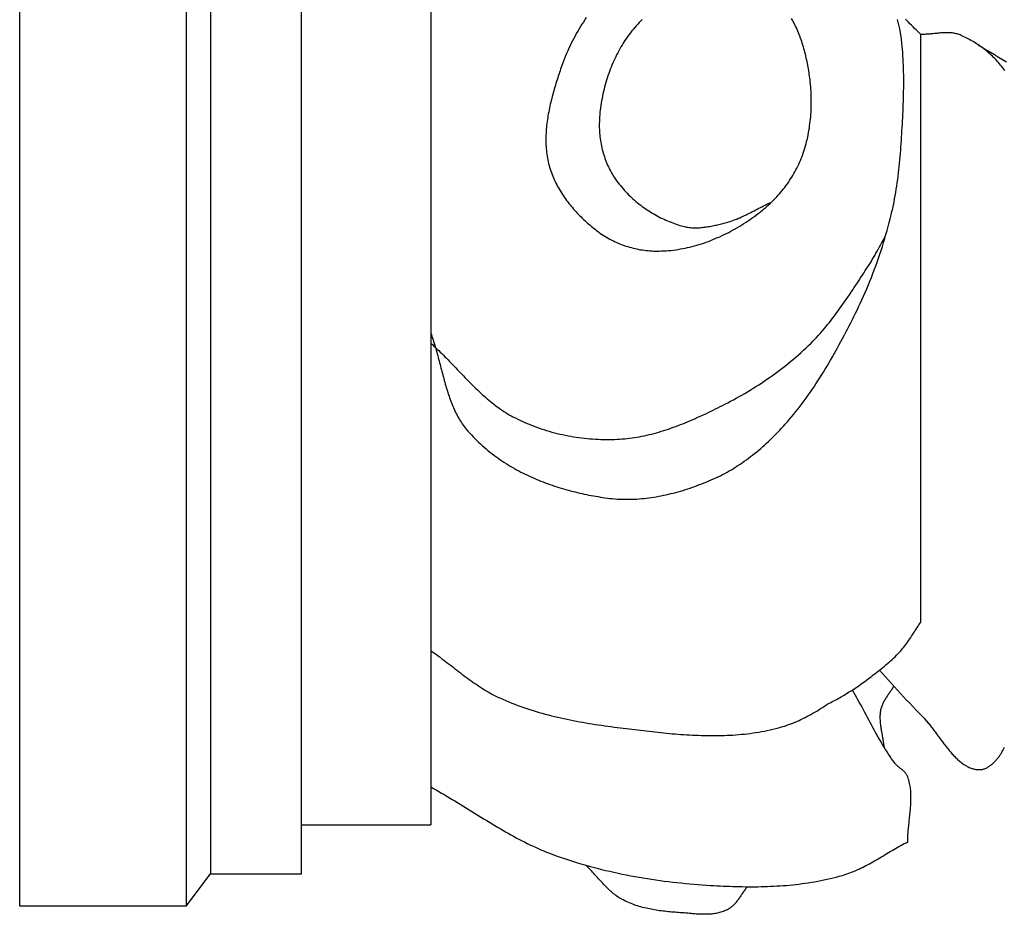
# Model space of a CAD drawing. Units: millimetres. Extents: x 99 to 874, y -146 to -88.
# Drawn here: x 99 to 118, y -146 to -129 of the extents above; entities that cross this region are included whole.
import ezdxf

# ---------------------------------------------------------------- set-up
doc = ezdxf.new("R2010")
doc.units = ezdxf.units.MM
doc.layers.add('Default Layer', color=7, linetype='Continuous', lineweight=30)

msp = doc.modelspace()

# ---------------------------------------------------------------- linework, layer by layer
at = {"layer": 'Default Layer', "color": 18, "lineweight": 30, "true_color": 0x000000}
for p, q in [((102.977, -89.218), (102.977, -144.838)), ((104.679, -144.838), (104.679, -89.211)), ((107.093, -90.122), (107.093, -143.924)), ((104.679, -143.924), (107.093, -143.924)), ((102.525, -145.445), (102.977, -144.838)), ((102.977, -144.838), (104.679, -144.838))]:
    msp.add_line(p, q, dxfattribs=at)
at = {"layer": 'Default Layer', "color": 18, "lineweight": 30, "true_color": 0x000000, "extrusion": (0, 0, -1)}
for points in [[(-99.417, -145.445), (-99.417, -88.596), (-99.417, -88.596), (-102.525, -88.596), (-102.525, -88.596), (-102.525, -145.445), (-102.525, -145.445), (-99.417, -145.445)], [(-117.315, -129.363), (-117.39, -129.409), (-117.466, -129.455), (-117.542, -129.501), (-117.617, -129.546), (-117.693, -129.592), (-117.769, -129.637), (-117.845, -129.683)], [(-113.004, -145.081), (-112.993, -145.094), (-112.982, -145.108), (-112.972, -145.122), (-112.961, -145.136), (-112.951, -145.15), (-112.941, -145.165), (-112.931, -145.179), (-112.92, -145.194), (-112.91, -145.209), (-112.9, -145.224), (-112.89, -145.238), (-112.88, -145.253), (-112.87, -145.268), (-112.86, -145.283), (-112.85, -145.297), (-112.84, -145.312), (-112.829, -145.326), (-112.819, -145.34), (-112.808, -145.354), (-112.798, -145.368), (-112.787, -145.381), (-112.776, -145.394), (-112.765, -145.407), (-112.753, -145.419), (-112.741, -145.431), (-112.73, -145.442), (-112.717, -145.453), (-112.705, -145.464), (-112.692, -145.473), (-112.679, -145.482), (-112.666, -145.491), (-112.652, -145.499), (-112.652, -145.499), (-112.632, -145.51), (-112.612, -145.519), (-112.592, -145.528), (-112.571, -145.537), (-112.55, -145.545), (-112.53, -145.552), (-112.509, -145.558), (-112.487, -145.564), (-112.466, -145.57), (-112.445, -145.574), (-112.423, -145.579), (-112.402, -145.582), (-112.38, -145.586), (-112.358, -145.588), (-112.337, -145.591), (-112.315, -145.593), (-112.293, -145.594), (-112.271, -145.595), (-112.249, -145.596), (-112.226, -145.596), (-112.204, -145.597), (-112.182, -145.596), (-112.16, -145.596), (-112.138, -145.595), (-112.115, -145.594), (-112.093, -145.593), (-112.071, -145.592), (-112.048, -145.591), (-112.026, -145.589), (-112.004, -145.587), (-111.981, -145.585), (-111.959, -145.584), (-111.937, -145.582), (-111.915, -145.58), (-111.893, -145.578), (-111.871, -145.576), (-111.849, -145.574), (-111.827, -145.572), (-111.805, -145.57), (-111.783, -145.569), (-111.783, -145.569), (-111.751, -145.567), (-111.719, -145.564), (-111.687, -145.562), (-111.655, -145.559), (-111.623, -145.556), (-111.591, -145.554), (-111.559, -145.551), (-111.527, -145.548), (-111.495, -145.544), (-111.463, -145.541), (-111.431, -145.537), (-111.399, -145.533), (-111.367, -145.529), (-111.335, -145.524), (-111.303, -145.519), (-111.271, -145.514), (-111.239, -145.509), (-111.207, -145.503), (-111.175, -145.496), (-111.144, -145.49), (-111.112, -145.483), (-111.081, -145.475), (-111.049, -145.467), (-111.018, -145.459), (-110.987, -145.45), (-110.956, -145.44), (-110.925, -145.43), (-110.894, -145.42), (-110.864, -145.408), (-110.833, -145.397), (-110.803, -145.384), (-110.773, -145.371), (-110.743, -145.358), (-110.714, -145.343), (-110.684, -145.328), (-110.655, -145.313), (-110.655, -145.313), (-110.633, -145.3), (-110.612, -145.287), (-110.59, -145.274), (-110.569, -145.259), (-110.549, -145.244), (-110.528, -145.229), (-110.508, -145.213), (-110.488, -145.197), (-110.469, -145.18), (-110.449, -145.162), (-110.43, -145.145), (-110.411, -145.127), (-110.392, -145.108), (-110.373, -145.089), (-110.354, -145.07), (-110.336, -145.051), (-110.317, -145.032), (-110.299, -145.012), (-110.28, -144.992), (-110.262, -144.972), (-110.244, -144.952), (-110.226, -144.932), (-110.208, -144.912), (-110.189, -144.892), (-110.171, -144.872), (-110.153, -144.852), (-110.135, -144.832), (-110.116, -144.812), (-110.098, -144.792), (-110.08, -144.773), (-110.061, -144.753), (-110.042, -144.734), (-110.024, -144.715), (-110.005, -144.696), (-109.986, -144.678)]]:
    msp.add_lwpolyline(points, dxfattribs=at)
at = {"layer": 'Default Layer', "color": 18, "lineweight": 30, "true_color": 0x000000}
for points in [[(109.997, -128.854), (109.969, -128.895), (109.942, -128.937), (109.915, -128.98), (109.888, -129.023), (109.862, -129.066), (109.837, -129.11), (109.811, -129.154), (109.787, -129.199), (109.763, -129.244), (109.739, -129.289), (109.716, -129.335), (109.694, -129.382), (109.672, -129.428), (109.651, -129.475), (109.63, -129.523), (109.61, -129.571), (109.59, -129.619), (109.571, -129.667), (109.553, -129.716), (109.535, -129.765), (109.518, -129.814), (109.518, -129.814), (109.507, -129.847), (109.496, -129.88), (109.485, -129.914), (109.474, -129.947), (109.463, -129.981), (109.452, -130.015), (109.441, -130.049), (109.43, -130.084), (109.42, -130.118), (109.409, -130.153), (109.399, -130.188), (109.389, -130.223), (109.379, -130.258), (109.37, -130.293), (109.36, -130.329), (109.351, -130.364), (109.342, -130.4), (109.334, -130.436), (109.325, -130.471), (109.317, -130.507), (109.31, -130.543), (109.302, -130.579), (109.295, -130.615), (109.288, -130.651), (109.282, -130.687), (109.276, -130.723), (109.271, -130.76), (109.266, -130.796), (109.261, -130.832), (109.257, -130.868), (109.253, -130.904), (109.25, -130.94), (109.247, -130.976), (109.245, -131.012), (109.244, -131.048), (109.243, -131.084), (109.242, -131.12), (109.242, -131.156), (109.243, -131.192), (109.244, -131.228), (109.246, -131.263), (109.248, -131.299), (109.252, -131.334), (109.255, -131.369), (109.26, -131.404), (109.265, -131.439), (109.271, -131.474), (109.278, -131.509), (109.285, -131.543), (109.285, -131.543), (109.294, -131.578), (109.303, -131.613), (109.312, -131.647), (109.323, -131.682), (109.334, -131.715), (109.346, -131.749), (109.358, -131.782), (109.371, -131.815), (109.385, -131.848), (109.399, -131.88), (109.414, -131.912), (109.429, -131.943), (109.445, -131.974), (109.462, -132.005), (109.478, -132.036), (109.496, -132.066), (109.514, -132.096), (109.532, -132.126), (109.551, -132.155), (109.57, -132.184), (109.59, -132.212), (109.61, -132.241), (109.63, -132.269), (109.651, -132.296), (109.672, -132.323), (109.693, -132.35), (109.715, -132.377), (109.737, -132.403), (109.76, -132.429), (109.782, -132.454), (109.805, -132.479), (109.828, -132.504), (109.852, -132.529), (109.875, -132.553), (109.899, -132.576), (109.923, -132.6), (109.947, -132.623), (109.971, -132.645), (109.996, -132.668), (110.02, -132.69), (110.045, -132.711), (110.069, -132.732), (110.094, -132.753), (110.119, -132.774), (110.144, -132.794), (110.169, -132.813), (110.193, -132.833), (110.193, -132.833), (110.223, -132.855), (110.253, -132.877), (110.283, -132.897), (110.314, -132.918), (110.344, -132.937), (110.376, -132.956), (110.407, -132.974), (110.439, -132.992), (110.471, -133.009), (110.504, -133.025), (110.536, -133.041), (110.569, -133.055), (110.602, -133.07), (110.635, -133.083), (110.669, -133.096), (110.703, -133.108), (110.736, -133.12), (110.77, -133.131), (110.804, -133.141), (110.839, -133.15), (110.873, -133.159), (110.907, -133.167), (110.942, -133.175), (110.977, -133.182), (111.011, -133.188), (111.046, -133.193), (111.081, -133.198), (111.115, -133.203), (111.15, -133.206), (111.185, -133.209), (111.219, -133.211), (111.254, -133.213), (111.289, -133.214), (111.323, -133.214), (111.358, -133.214), (111.358, -133.214), (111.402, -133.212), (111.446, -133.21), (111.49, -133.208), (111.534, -133.204), (111.578, -133.2), (111.622, -133.194), (111.666, -133.189), (111.71, -133.182), (111.754, -133.175), (111.798, -133.167), (111.842, -133.158), (111.886, -133.148), (111.93, -133.138), (111.974, -133.127), (112.017, -133.116), (112.061, -133.103), (112.105, -133.09), (112.148, -133.077), (112.191, -133.063), (112.234, -133.048), (112.277, -133.032), (112.32, -133.016), (112.363, -132.999), (112.406, -132.982), (112.448, -132.963), (112.49, -132.945), (112.532, -132.925), (112.574, -132.905), (112.616, -132.885), (112.657, -132.864), (112.699, -132.842), (112.74, -132.82), (112.78, -132.797), (112.821, -132.774), (112.861, -132.75), (112.901, -132.725), (112.941, -132.7), (112.981, -132.675), (113.02, -132.649), (113.059, -132.622), (113.097, -132.595), (113.136, -132.568), (113.174, -132.54), (113.174, -132.54), (113.202, -132.518), (113.23, -132.496), (113.258, -132.474), (113.286, -132.451), (113.314, -132.428), (113.342, -132.404), (113.369, -132.38), (113.396, -132.355), (113.423, -132.33), (113.45, -132.305), (113.477, -132.279), (113.503, -132.252), (113.529, -132.225), (113.555, -132.198), (113.58, -132.17), (113.605, -132.142), (113.63, -132.113), (113.654, -132.084), (113.678, -132.054), (113.702, -132.024), (113.725, -131.994), (113.748, -131.963), (113.77, -131.931), (113.792, -131.899), (113.813, -131.867), (113.834, -131.835), (113.854, -131.801), (113.874, -131.768), (113.894, -131.734), (113.912, -131.7), (113.93, -131.665), (113.948, -131.63), (113.965, -131.594), (113.981, -131.558), (113.997, -131.521), (114.012, -131.484), (114.012, -131.484), (114.027, -131.446), (114.041, -131.408), (114.054, -131.369), (114.067, -131.33), (114.079, -131.29), (114.091, -131.25), (114.102, -131.209), (114.112, -131.169), (114.122, -131.128), (114.131, -131.086), (114.14, -131.045), (114.148, -131.003), (114.155, -130.961), (114.162, -130.918), (114.168, -130.876), (114.174, -130.833), (114.179, -130.791), (114.183, -130.748), (114.187, -130.705), (114.19, -130.662), (114.193, -130.618), (114.195, -130.575), (114.197, -130.532), (114.198, -130.489), (114.199, -130.446), (114.199, -130.402), (114.198, -130.359), (114.197, -130.316), (114.196, -130.273), (114.194, -130.231), (114.191, -130.188), (114.188, -130.145), (114.184, -130.103), (114.18, -130.061), (114.175, -130.019), (114.175, -130.019), (114.171, -129.985), (114.166, -129.95), (114.161, -129.916), (114.156, -129.882), (114.151, -129.847), (114.145, -129.812), (114.139, -129.778), (114.133, -129.743), (114.126, -129.709), (114.119, -129.674), (114.112, -129.64), (114.104, -129.605), (114.096, -129.571), (114.088, -129.537), (114.079, -129.503), (114.07, -129.469), (114.061, -129.435), (114.051, -129.401), (114.041, -129.368), (114.031, -129.335), (114.02, -129.302), (114.009, -129.269), (113.997, -129.237), (113.986, -129.204), (113.973, -129.172), (113.961, -129.141), (113.948, -129.109), (113.934, -129.078), (113.92, -129.048), (113.906, -129.017), (113.891, -128.987), (113.876, -128.958), (113.861, -128.929), (113.845, -128.9), (113.829, -128.872)], [(117.812, -129.845), (117.793, -129.818), (117.774, -129.792), (117.754, -129.766), (117.733, -129.741), (117.713, -129.716), (117.692, -129.691), (117.67, -129.667), (117.648, -129.644), (117.626, -129.62), (117.603, -129.598), (117.58, -129.575), (117.557, -129.554), (117.534, -129.532), (117.51, -129.511), (117.486, -129.491), (117.461, -129.471), (117.437, -129.451), (117.412, -129.432), (117.387, -129.413), (117.361, -129.395), (117.336, -129.377), (117.31, -129.36), (117.284, -129.343), (117.259, -129.326), (117.232, -129.31), (117.206, -129.295), (117.18, -129.28), (117.154, -129.265), (117.127, -129.251), (117.101, -129.237), (117.075, -129.224), (117.048, -129.211), (117.022, -129.199), (116.995, -129.187), (116.995, -129.187), (116.977, -129.179), (116.958, -129.172), (116.94, -129.166), (116.921, -129.16), (116.903, -129.155), (116.884, -129.151), (116.865, -129.148), (116.846, -129.145), (116.827, -129.142), (116.808, -129.14), (116.789, -129.139), (116.77, -129.137), (116.751, -129.137), (116.732, -129.137), (116.712, -129.137), (116.693, -129.137), (116.673, -129.138), (116.654, -129.139), (116.634, -129.14), (116.615, -129.142), (116.595, -129.143), (116.576, -129.145), (116.556, -129.147), (116.536, -129.149), (116.517, -129.151), (116.497, -129.153), (116.477, -129.155), (116.458, -129.157), (116.438, -129.159), (116.419, -129.161), (116.399, -129.163), (116.379, -129.164), (116.36, -129.166), (116.34, -129.167), (116.321, -129.168), (116.301, -129.169), (116.282, -129.169), (116.263, -129.169), (116.243, -129.169), (116.243, -129.169), (116.214, -129.141), (116.185, -129.114), (116.156, -129.085), (116.127, -129.057), (116.098, -129.028), (116.069, -128.999), (116.041, -128.97), (116.012, -128.94), (115.984, -128.91), (115.956, -128.881)], [(107.093, -134.746), (107.104, -134.777), (107.115, -134.808), (107.126, -134.84), (107.136, -134.872), (107.147, -134.904), (107.157, -134.936), (107.167, -134.968), (107.176, -135.001), (107.186, -135.033), (107.195, -135.066), (107.204, -135.099), (107.214, -135.132), (107.223, -135.165), (107.232, -135.198), (107.24, -135.232), (107.249, -135.265), (107.258, -135.298), (107.267, -135.332), (107.275, -135.365), (107.284, -135.398), (107.293, -135.432), (107.301, -135.465), (107.31, -135.499), (107.319, -135.532), (107.328, -135.565), (107.337, -135.598), (107.346, -135.631), (107.355, -135.664), (107.364, -135.697), (107.374, -135.73), (107.383, -135.763), (107.393, -135.795), (107.403, -135.827), (107.413, -135.859), (107.424, -135.891), (107.434, -135.923), (107.445, -135.954), (107.456, -135.986), (107.468, -136.016), (107.479, -136.047), (107.491, -136.078), (107.504, -136.108), (107.516, -136.137), (107.529, -136.167), (107.543, -136.196), (107.557, -136.225), (107.571, -136.253), (107.585, -136.281), (107.6, -136.309), (107.616, -136.336), (107.631, -136.363), (107.648, -136.39), (107.665, -136.416), (107.682, -136.441), (107.7, -136.466), (107.718, -136.491), (107.737, -136.515), (107.756, -136.539), (107.756, -136.539), (107.788, -136.575), (107.82, -136.611), (107.852, -136.647), (107.885, -136.681), (107.918, -136.715), (107.951, -136.749), (107.985, -136.782), (108.02, -136.814), (108.054, -136.845), (108.089, -136.876), (108.125, -136.907), (108.161, -136.937), (108.197, -136.966), (108.233, -136.995), (108.27, -137.023), (108.307, -137.05), (108.345, -137.077), (108.383, -137.104), (108.421, -137.13), (108.459, -137.155), (108.498, -137.18), (108.536, -137.204), (108.576, -137.228), (108.615, -137.251), (108.655, -137.274), (108.695, -137.296), (108.735, -137.318), (108.775, -137.339), (108.816, -137.36), (108.856, -137.38), (108.897, -137.399), (108.939, -137.419), (108.98, -137.437), (109.021, -137.456), (109.063, -137.474), (109.105, -137.491), (109.147, -137.508), (109.189, -137.524), (109.231, -137.54), (109.273, -137.556), (109.316, -137.571), (109.358, -137.586), (109.401, -137.6), (109.444, -137.614), (109.487, -137.628), (109.53, -137.641), (109.572, -137.653), (109.615, -137.666), (109.658, -137.677), (109.702, -137.689), (109.745, -137.7), (109.788, -137.711), (109.831, -137.721), (109.874, -137.731), (109.917, -137.741), (109.96, -137.75), (110.003, -137.759), (110.046, -137.768), (110.089, -137.776), (110.132, -137.784), (110.175, -137.792), (110.218, -137.799), (110.261, -137.806), (110.303, -137.813), (110.346, -137.819), (110.346, -137.819), (110.391, -137.826), (110.436, -137.831), (110.482, -137.836), (110.527, -137.84), (110.573, -137.843), (110.618, -137.845), (110.664, -137.847), (110.71, -137.848), (110.755, -137.848), (110.801, -137.848), (110.847, -137.847), (110.892, -137.845), (110.938, -137.843), (110.984, -137.839), (111.03, -137.836), (111.076, -137.831), (111.121, -137.826), (111.167, -137.82), (111.213, -137.814), (111.259, -137.807), (111.304, -137.8), (111.35, -137.792), (111.395, -137.783), (111.441, -137.774), (111.486, -137.764), (111.532, -137.754), (111.577, -137.743), (111.622, -137.731), (111.668, -137.719), (111.713, -137.707), (111.758, -137.694), (111.803, -137.681), (111.847, -137.667), (111.892, -137.652), (111.937, -137.638), (111.981, -137.622), (112.025, -137.607), (112.07, -137.59), (112.114, -137.574), (112.157, -137.557), (112.201, -137.539), (112.245, -137.522), (112.288, -137.504), (112.331, -137.485), (112.375, -137.466), (112.417, -137.447), (112.417, -137.447), (112.459, -137.427), (112.501, -137.407), (112.543, -137.386), (112.584, -137.364), (112.625, -137.342), (112.666, -137.319), (112.707, -137.295), (112.748, -137.271), (112.788, -137.245), (112.828, -137.22), (112.868, -137.193), (112.908, -137.166), (112.948, -137.139), (112.987, -137.11), (113.026, -137.082), (113.064, -137.052), (113.103, -137.022), (113.141, -136.992), (113.179, -136.961), (113.217, -136.93), (113.254, -136.898), (113.291, -136.865), (113.328, -136.833), (113.365, -136.799), (113.401, -136.766), (113.437, -136.732), (113.472, -136.697), (113.508, -136.662), (113.542, -136.627), (113.577, -136.591), (113.611, -136.555), (113.645, -136.519), (113.679, -136.483), (113.712, -136.446), (113.712, -136.446), (113.753, -136.4), (113.793, -136.353), (113.833, -136.305), (113.873, -136.257), (113.912, -136.208), (113.951, -136.159), (113.989, -136.109), (114.028, -136.059), (114.065, -136.008), (114.103, -135.957), (114.14, -135.905), (114.177, -135.852), (114.213, -135.799), (114.25, -135.746), (114.285, -135.692), (114.321, -135.638), (114.356, -135.583), (114.391, -135.528), (114.425, -135.473), (114.459, -135.417), (114.493, -135.361), (114.527, -135.305), (114.56, -135.248), (114.593, -135.191), (114.626, -135.134), (114.658, -135.077), (114.69, -135.019), (114.722, -134.961), (114.753, -134.903), (114.784, -134.845), (114.815, -134.787), (114.846, -134.728), (114.876, -134.67), (114.906, -134.611), (114.936, -134.552), (114.965, -134.493), (114.995, -134.434), (115.024, -134.375), (115.052, -134.316), (115.081, -134.257), (115.081, -134.257), (115.112, -134.19), (115.144, -134.123), (115.174, -134.055), (115.205, -133.986), (115.234, -133.917), (115.264, -133.847), (115.292, -133.777), (115.321, -133.706), (115.348, -133.635), (115.375, -133.563), (115.402, -133.492), (115.428, -133.419), (115.453, -133.347), (115.478, -133.274), (115.502, -133.201), (115.525, -133.127), (115.548, -133.054), (115.571, -132.98), (115.592, -132.906), (115.613, -132.832), (115.634, -132.758), (115.654, -132.683), (115.673, -132.609), (115.691, -132.534), (115.691, -132.534), (115.705, -132.476), (115.718, -132.418), (115.731, -132.359), (115.743, -132.299), (115.754, -132.24), (115.765, -132.18), (115.775, -132.12), (115.785, -132.06), (115.794, -131.999), (115.803, -131.938), (115.812, -131.878), (115.819, -131.817), (115.827, -131.756), (115.834, -131.695), (115.84, -131.634), (115.847, -131.572), (115.852, -131.511), (115.858, -131.45), (115.863, -131.389), (115.868, -131.329), (115.872, -131.268), (115.876, -131.207), (115.876, -131.207), (115.88, -131.148), (115.884, -131.088), (115.888, -131.027), (115.891, -130.967), (115.895, -130.907), (115.899, -130.846), (115.902, -130.785), (115.905, -130.724), (115.908, -130.664), (115.911, -130.603), (115.914, -130.542), (115.916, -130.48), (115.918, -130.419), (115.92, -130.358), (115.922, -130.297), (115.923, -130.236), (115.924, -130.174), (115.925, -130.113), (115.925, -130.052), (115.925, -129.991), (115.924, -129.93), (115.923, -129.869), (115.921, -129.808), (115.919, -129.747), (115.917, -129.687), (115.914, -129.626), (115.91, -129.566), (115.906, -129.506), (115.901, -129.445), (115.895, -129.385), (115.889, -129.326), (115.882, -129.266), (115.875, -129.207), (115.867, -129.148), (115.858, -129.089), (115.858, -129.089), (115.853, -129.064), (115.848, -129.038), (115.842, -129.014), (115.836, -128.989), (115.829, -128.964), (115.822, -128.94), (115.814, -128.915), (115.806, -128.891)], [(111.041, -128.888), (111.013, -128.917), (110.984, -128.947), (110.957, -128.978), (110.929, -129.009), (110.902, -129.04), (110.876, -129.072), (110.85, -129.104), (110.824, -129.136), (110.799, -129.169), (110.799, -129.169), (110.775, -129.201), (110.752, -129.233), (110.73, -129.266), (110.707, -129.299), (110.686, -129.333), (110.664, -129.368), (110.643, -129.403), (110.623, -129.438), (110.603, -129.475), (110.583, -129.511), (110.564, -129.548), (110.546, -129.586), (110.528, -129.624), (110.51, -129.662), (110.493, -129.701), (110.476, -129.74), (110.46, -129.78), (110.444, -129.82), (110.429, -129.86), (110.415, -129.901), (110.401, -129.942), (110.387, -129.983), (110.374, -130.025), (110.362, -130.066), (110.35, -130.108), (110.338, -130.15), (110.328, -130.193), (110.318, -130.235), (110.308, -130.278), (110.299, -130.321), (110.291, -130.364), (110.283, -130.407), (110.276, -130.45), (110.269, -130.493), (110.263, -130.537), (110.258, -130.58), (110.253, -130.623), (110.249, -130.667), (110.246, -130.71), (110.243, -130.753), (110.241, -130.796), (110.24, -130.84), (110.24, -130.84), (110.239, -130.874), (110.24, -130.908), (110.241, -130.942), (110.242, -130.977), (110.245, -131.011), (110.248, -131.046), (110.252, -131.08), (110.256, -131.114), (110.261, -131.149), (110.267, -131.183), (110.273, -131.217), (110.28, -131.251), (110.288, -131.285), (110.296, -131.318), (110.305, -131.352), (110.314, -131.385), (110.324, -131.418), (110.335, -131.45), (110.346, -131.483), (110.357, -131.515), (110.37, -131.546), (110.382, -131.577), (110.396, -131.608), (110.409, -131.638), (110.424, -131.668), (110.438, -131.698), (110.454, -131.727), (110.469, -131.755), (110.486, -131.783), (110.502, -131.81), (110.519, -131.836), (110.519, -131.836), (110.541, -131.869), (110.564, -131.9), (110.586, -131.932), (110.61, -131.962), (110.634, -131.992), (110.658, -132.022), (110.683, -132.051), (110.708, -132.08), (110.734, -132.108), (110.76, -132.135), (110.787, -132.162), (110.814, -132.189), (110.841, -132.215), (110.869, -132.24), (110.897, -132.265), (110.925, -132.289), (110.954, -132.313), (110.983, -132.336), (111.013, -132.359), (111.043, -132.381), (111.073, -132.403), (111.103, -132.424), (111.133, -132.444), (111.164, -132.464), (111.195, -132.484), (111.226, -132.503), (111.258, -132.521), (111.289, -132.539), (111.321, -132.557), (111.353, -132.574), (111.385, -132.59), (111.417, -132.606), (111.45, -132.621), (111.482, -132.636), (111.515, -132.65), (111.547, -132.664), (111.58, -132.677), (111.613, -132.689), (111.645, -132.702), (111.678, -132.713), (111.711, -132.724), (111.744, -132.735), (111.777, -132.745), (111.777, -132.745), (111.8, -132.751), (111.824, -132.757), (111.847, -132.762), (111.871, -132.767), (111.895, -132.77), (111.918, -132.773), (111.942, -132.776), (111.966, -132.778), (111.99, -132.779), (112.014, -132.78), (112.038, -132.78), (112.062, -132.779), (112.087, -132.778), (112.111, -132.777), (112.135, -132.775), (112.159, -132.773), (112.183, -132.77), (112.208, -132.767), (112.232, -132.764), (112.256, -132.76), (112.28, -132.756), (112.305, -132.752), (112.329, -132.747), (112.353, -132.743), (112.377, -132.738), (112.401, -132.732), (112.425, -132.727), (112.449, -132.721), (112.473, -132.716), (112.497, -132.71), (112.521, -132.704), (112.544, -132.698), (112.568, -132.692), (112.592, -132.686), (112.592, -132.686), (112.623, -132.678), (112.653, -132.669), (112.684, -132.659), (112.714, -132.649), (112.745, -132.638), (112.775, -132.627), (112.805, -132.615), (112.835, -132.602), (112.865, -132.59), (112.895, -132.576), (112.924, -132.563), (112.954, -132.549), (112.983, -132.535), (113.013, -132.52), (113.042, -132.505), (113.072, -132.491), (113.101, -132.476), (113.131, -132.46), (113.16, -132.445), (113.189, -132.43), (113.219, -132.415), (113.248, -132.4), (113.278, -132.385), (113.307, -132.37), (113.336, -132.356), (113.366, -132.341), (113.396, -132.327), (113.425, -132.313), (113.455, -132.3)], [(114.509, -141.667), (114.536, -141.653), (114.564, -141.64), (114.591, -141.626), (114.619, -141.612), (114.646, -141.598), (114.673, -141.584), (114.701, -141.569), (114.727, -141.554), (114.754, -141.539), (114.754, -141.539), (114.801, -141.51), (114.849, -141.481), (114.896, -141.452), (114.943, -141.422), (114.991, -141.391), (115.038, -141.36), (115.084, -141.328), (115.131, -141.296), (115.177, -141.263), (115.222, -141.229), (115.267, -141.196), (115.267, -141.196), (115.297, -141.173), (115.326, -141.15), (115.356, -141.128), (115.386, -141.105), (115.416, -141.082), (115.445, -141.059), (115.475, -141.036), (115.504, -141.012), (115.534, -140.989), (115.563, -140.964), (115.593, -140.94), (115.622, -140.916), (115.65, -140.891), (115.679, -140.865), (115.707, -140.84), (115.735, -140.814), (115.763, -140.787), (115.79, -140.76), (115.817, -140.733), (115.843, -140.705), (115.869, -140.676), (115.869, -140.676), (115.889, -140.654), (115.908, -140.63), (115.928, -140.607), (115.946, -140.582), (115.965, -140.558), (115.983, -140.533), (116.001, -140.507), (116.019, -140.481), (116.036, -140.455), (116.054, -140.429), (116.071, -140.403), (116.088, -140.376), (116.106, -140.35), (116.123, -140.323), (116.14, -140.296), (116.157, -140.27), (116.174, -140.243), (116.191, -140.217), (116.208, -140.191), (116.226, -140.165), (116.243, -140.14), (116.243, -140.14), (116.243, -139.142), (116.243, -139.142), (116.243, -136.086), (116.243, -136.086), (116.243, -129.169)], [(107.093, -134.932), (107.123, -134.96), (107.152, -134.987), (107.182, -135.015), (107.212, -135.043), (107.241, -135.071), (107.27, -135.1), (107.3, -135.129), (107.329, -135.158), (107.358, -135.187), (107.387, -135.216), (107.416, -135.246), (107.445, -135.275), (107.473, -135.305), (107.502, -135.335), (107.531, -135.365), (107.56, -135.395), (107.588, -135.425), (107.617, -135.455), (107.646, -135.485), (107.675, -135.515), (107.703, -135.545), (107.732, -135.575), (107.761, -135.604), (107.79, -135.634), (107.819, -135.663), (107.848, -135.692), (107.877, -135.721), (107.906, -135.75), (107.936, -135.779), (107.965, -135.807), (107.995, -135.835), (108.024, -135.863), (108.054, -135.891), (108.084, -135.918), (108.114, -135.944), (108.145, -135.971), (108.175, -135.997), (108.206, -136.022), (108.237, -136.047), (108.268, -136.072), (108.299, -136.096), (108.331, -136.12), (108.362, -136.143), (108.394, -136.165), (108.427, -136.187), (108.459, -136.209), (108.492, -136.23), (108.525, -136.25), (108.558, -136.269), (108.592, -136.288), (108.626, -136.306), (108.626, -136.306), (108.673, -136.33), (108.72, -136.353), (108.767, -136.376), (108.815, -136.398), (108.863, -136.419), (108.911, -136.439), (108.96, -136.459), (109.008, -136.478), (109.057, -136.496), (109.106, -136.514), (109.156, -136.531), (109.205, -136.547), (109.255, -136.563), (109.304, -136.577), (109.354, -136.592), (109.404, -136.605), (109.454, -136.618), (109.505, -136.63), (109.555, -136.641), (109.606, -136.652), (109.656, -136.662), (109.707, -136.671), (109.758, -136.68), (109.809, -136.688), (109.859, -136.695), (109.91, -136.702), (109.961, -136.708), (110.012, -136.713), (110.063, -136.718), (110.114, -136.722), (110.166, -136.725), (110.217, -136.728), (110.268, -136.73), (110.319, -136.731), (110.369, -136.732), (110.42, -136.732), (110.471, -136.731), (110.522, -136.73), (110.573, -136.728), (110.623, -136.725), (110.623, -136.725), (110.669, -136.722), (110.715, -136.718), (110.761, -136.714), (110.807, -136.708), (110.853, -136.702), (110.899, -136.695), (110.944, -136.688), (110.99, -136.68), (111.035, -136.671), (111.081, -136.662), (111.126, -136.652), (111.172, -136.641), (111.217, -136.63), (111.262, -136.618), (111.308, -136.605), (111.353, -136.592), (111.398, -136.579), (111.443, -136.565), (111.488, -136.551), (111.532, -136.536), (111.577, -136.52), (111.622, -136.504), (111.667, -136.488), (111.711, -136.471), (111.756, -136.454), (111.8, -136.437), (111.844, -136.419), (111.888, -136.4), (111.933, -136.382), (111.977, -136.363), (112.021, -136.344), (112.064, -136.324), (112.108, -136.304), (112.152, -136.284), (112.196, -136.264), (112.239, -136.244), (112.283, -136.223), (112.326, -136.202), (112.369, -136.181), (112.412, -136.16), (112.455, -136.138), (112.498, -136.117), (112.541, -136.095), (112.584, -136.073), (112.584, -136.073), (112.637, -136.046), (112.691, -136.018), (112.744, -135.989), (112.797, -135.96), (112.85, -135.931), (112.903, -135.901), (112.955, -135.87), (113.008, -135.839), (113.06, -135.808), (113.112, -135.776), (113.164, -135.743), (113.216, -135.71), (113.268, -135.677), (113.319, -135.643), (113.37, -135.608), (113.421, -135.573), (113.471, -135.537), (113.522, -135.501), (113.572, -135.464), (113.622, -135.427), (113.671, -135.389), (113.72, -135.35), (113.769, -135.311), (113.818, -135.272), (113.866, -135.231), (113.914, -135.19), (113.961, -135.149), (114.008, -135.107), (114.055, -135.064), (114.101, -135.021), (114.147, -134.977), (114.193, -134.932), (114.193, -134.932), (114.229, -134.896), (114.265, -134.859), (114.3, -134.822), (114.335, -134.784), (114.369, -134.745), (114.404, -134.706), (114.437, -134.667), (114.471, -134.627), (114.504, -134.586), (114.537, -134.546), (114.569, -134.504), (114.602, -134.463), (114.634, -134.42), (114.665, -134.378), (114.697, -134.335), (114.728, -134.292), (114.759, -134.249), (114.79, -134.205), (114.82, -134.161), (114.851, -134.117), (114.881, -134.073), (114.911, -134.029), (114.941, -133.984), (114.971, -133.939), (115.001, -133.894), (115.031, -133.849), (115.06, -133.804), (115.09, -133.759), (115.119, -133.714), (115.148, -133.669), (115.178, -133.624), (115.207, -133.579), (115.236, -133.534), (115.266, -133.489), (115.266, -133.489), (115.29, -133.451), (115.314, -133.412), (115.338, -133.373), (115.361, -133.334), (115.384, -133.294), (115.406, -133.254), (115.429, -133.214), (115.451, -133.174), (115.473, -133.133), (115.495, -133.093), (115.517, -133.053), (115.54, -133.012), (115.562, -132.972), (115.585, -132.932)], [(107.093, -140.675), (107.127, -140.699), (107.162, -140.723), (107.197, -140.748), (107.231, -140.773), (107.266, -140.798), (107.3, -140.824), (107.334, -140.849), (107.368, -140.875), (107.402, -140.901), (107.436, -140.927), (107.471, -140.953), (107.505, -140.979), (107.539, -141.005), (107.573, -141.032), (107.607, -141.058), (107.641, -141.084), (107.675, -141.11), (107.709, -141.135), (107.743, -141.161), (107.778, -141.186), (107.812, -141.211), (107.847, -141.236), (107.881, -141.261), (107.916, -141.285), (107.951, -141.309), (107.986, -141.333), (108.021, -141.356), (108.056, -141.378), (108.092, -141.401), (108.127, -141.422), (108.163, -141.443), (108.199, -141.464), (108.236, -141.484), (108.272, -141.503), (108.309, -141.522), (108.346, -141.54), (108.383, -141.557), (108.383, -141.557), (108.438, -141.582), (108.494, -141.606), (108.55, -141.63), (108.606, -141.652), (108.662, -141.674), (108.718, -141.695), (108.775, -141.716), (108.832, -141.736), (108.888, -141.755), (108.945, -141.774), (109.003, -141.792), (109.06, -141.809), (109.117, -141.826), (109.175, -141.843), (109.232, -141.859), (109.29, -141.874), (109.348, -141.889), (109.406, -141.903), (109.464, -141.917), (109.522, -141.93), (109.58, -141.943), (109.638, -141.956), (109.697, -141.968), (109.755, -141.979), (109.814, -141.991), (109.872, -142.001), (109.931, -142.012), (109.989, -142.022), (110.048, -142.032), (110.106, -142.041), (110.165, -142.051), (110.224, -142.06), (110.282, -142.068), (110.341, -142.077), (110.4, -142.085), (110.458, -142.093), (110.517, -142.1), (110.575, -142.108), (110.634, -142.115), (110.634, -142.115), (110.687, -142.121), (110.741, -142.128), (110.795, -142.135), (110.848, -142.141), (110.902, -142.148), (110.956, -142.154), (111.009, -142.161), (111.063, -142.167), (111.117, -142.173), (111.171, -142.179), (111.225, -142.186), (111.279, -142.191), (111.333, -142.197), (111.387, -142.203), (111.441, -142.208), (111.495, -142.214), (111.549, -142.219), (111.603, -142.224), (111.657, -142.228), (111.711, -142.232), (111.765, -142.237), (111.819, -142.24), (111.873, -142.244), (111.927, -142.247), (111.981, -142.25), (112.035, -142.253), (112.089, -142.255), (112.143, -142.257), (112.197, -142.258), (112.251, -142.259), (112.305, -142.26), (112.359, -142.26), (112.413, -142.26), (112.467, -142.259), (112.521, -142.258), (112.575, -142.256), (112.629, -142.254), (112.682, -142.252), (112.736, -142.249), (112.79, -142.245), (112.843, -142.241), (112.897, -142.236), (112.95, -142.231), (113.004, -142.225), (113.057, -142.218), (113.11, -142.211), (113.163, -142.203), (113.217, -142.194), (113.27, -142.185), (113.323, -142.175), (113.376, -142.165), (113.428, -142.153), (113.481, -142.141), (113.534, -142.128), (113.586, -142.115), (113.586, -142.115), (113.625, -142.104), (113.664, -142.093), (113.702, -142.081), (113.741, -142.068), (113.779, -142.054), (113.817, -142.04), (113.855, -142.025), (113.893, -142.01), (113.931, -141.994), (113.969, -141.977), (114.006, -141.96), (114.043, -141.942), (114.081, -141.924), (114.118, -141.905), (114.155, -141.885), (114.191, -141.865), (114.228, -141.844), (114.264, -141.823), (114.301, -141.802), (114.337, -141.78), (114.373, -141.757), (114.408, -141.734), (114.444, -141.711), (114.48, -141.687), (114.515, -141.663), (114.515, -141.663), (114.515, -141.664)], [(115.469, -141.04), (115.526, -141.102), (115.583, -141.163), (115.639, -141.225), (115.696, -141.287), (115.752, -141.35), (115.809, -141.411), (115.865, -141.473), (115.922, -141.535), (115.979, -141.596), (116.036, -141.657), (116.093, -141.718), (116.151, -141.778), (116.209, -141.838), (116.267, -141.897), (116.267, -141.897), (116.282, -141.912), (116.297, -141.928), (116.311, -141.943), (116.326, -141.959), (116.34, -141.976), (116.354, -141.992), (116.369, -142.009), (116.383, -142.026), (116.397, -142.043), (116.411, -142.061), (116.425, -142.079), (116.439, -142.096), (116.453, -142.114), (116.467, -142.133), (116.481, -142.151), (116.495, -142.169), (116.509, -142.188), (116.523, -142.206), (116.536, -142.225), (116.55, -142.244), (116.564, -142.262), (116.578, -142.281), (116.592, -142.3), (116.606, -142.319), (116.62, -142.337), (116.633, -142.356), (116.647, -142.375), (116.661, -142.393), (116.675, -142.412), (116.689, -142.43), (116.703, -142.448), (116.717, -142.466), (116.732, -142.484), (116.746, -142.502), (116.76, -142.519), (116.774, -142.537), (116.789, -142.554), (116.803, -142.571), (116.817, -142.588), (116.832, -142.604), (116.847, -142.62), (116.861, -142.636), (116.876, -142.651), (116.891, -142.667), (116.906, -142.682), (116.921, -142.696), (116.937, -142.71), (116.952, -142.724), (116.967, -142.737), (116.983, -142.75), (116.999, -142.763), (117.014, -142.775), (117.03, -142.786), (117.046, -142.797), (117.063, -142.808), (117.079, -142.818), (117.095, -142.827), (117.112, -142.836), (117.129, -142.845), (117.146, -142.853), (117.163, -142.86), (117.18, -142.867), (117.198, -142.873), (117.215, -142.878), (117.233, -142.883), (117.251, -142.887), (117.269, -142.89), (117.288, -142.893), (117.306, -142.895), (117.325, -142.896), (117.325, -142.896), (117.339, -142.896), (117.353, -142.896), (117.367, -142.894), (117.38, -142.893), (117.394, -142.89), (117.408, -142.887), (117.421, -142.883), (117.435, -142.878), (117.448, -142.873), (117.462, -142.867), (117.475, -142.861), (117.488, -142.854), (117.502, -142.846), (117.515, -142.838), (117.527, -142.83), (117.54, -142.821), (117.553, -142.811), (117.565, -142.801), (117.578, -142.791), (117.59, -142.78), (117.602, -142.769), (117.614, -142.758), (117.625, -142.746), (117.637, -142.734), (117.648, -142.721), (117.659, -142.709), (117.67, -142.696), (117.68, -142.682), (117.691, -142.669), (117.701, -142.655), (117.711, -142.642), (117.72, -142.627), (117.73, -142.613), (117.739, -142.599), (117.748, -142.585), (117.756, -142.57), (117.765, -142.555), (117.773, -142.541), (117.78, -142.526), (117.78, -142.526), (117.793, -142.5), (117.805, -142.474)], [(115.738, -141.334), (115.73, -141.35), (115.721, -141.365), (115.712, -141.38), (115.702, -141.395), (115.693, -141.409), (115.683, -141.424), (115.673, -141.439), (115.663, -141.453), (115.653, -141.468), (115.643, -141.482), (115.633, -141.497), (115.623, -141.511), (115.613, -141.526), (115.603, -141.54), (115.594, -141.555), (115.584, -141.57), (115.575, -141.585), (115.566, -141.6), (115.557, -141.615), (115.549, -141.631), (115.541, -141.646), (115.533, -141.662), (115.526, -141.678), (115.519, -141.695), (115.513, -141.711), (115.507, -141.728), (115.502, -141.746), (115.497, -141.763), (115.493, -141.781), (115.493, -141.781), (115.49, -141.802), (115.487, -141.823), (115.484, -141.844), (115.482, -141.865), (115.481, -141.886), (115.481, -141.907), (115.481, -141.928), (115.481, -141.95), (115.482, -141.971), (115.483, -141.992), (115.485, -142.013), (115.487, -142.035), (115.49, -142.056), (115.492, -142.078), (115.495, -142.099), (115.499, -142.121), (115.502, -142.142), (115.506, -142.164), (115.509, -142.185), (115.513, -142.207), (115.517, -142.228), (115.521, -142.25), (115.524, -142.271), (115.528, -142.293), (115.532, -142.314), (115.535, -142.336), (115.539, -142.357), (115.542, -142.379), (115.545, -142.4), (115.547, -142.421), (115.55, -142.443), (115.552, -142.464)], [(107.093, -143.217), (107.143, -143.246), (107.193, -143.274), (107.243, -143.303), (107.293, -143.332), (107.343, -143.361), (107.393, -143.391), (107.443, -143.421), (107.493, -143.451), (107.543, -143.481), (107.592, -143.511), (107.642, -143.542), (107.692, -143.573), (107.741, -143.603), (107.791, -143.634), (107.84, -143.665), (107.89, -143.695), (107.939, -143.726), (107.989, -143.757), (108.039, -143.787), (108.088, -143.818), (108.138, -143.848), (108.188, -143.879), (108.237, -143.909), (108.287, -143.938), (108.337, -143.968), (108.387, -143.997), (108.437, -144.027), (108.487, -144.055), (108.538, -144.084), (108.588, -144.112), (108.638, -144.14), (108.689, -144.167), (108.74, -144.194), (108.79, -144.22), (108.841, -144.246), (108.892, -144.272), (108.944, -144.297), (108.995, -144.321), (109.047, -144.345), (109.098, -144.368), (109.15, -144.391), (109.202, -144.413), (109.255, -144.434), (109.307, -144.455), (109.36, -144.475), (109.36, -144.475), (109.436, -144.502), (109.512, -144.529), (109.588, -144.555), (109.664, -144.58), (109.741, -144.605), (109.817, -144.628), (109.894, -144.652), (109.971, -144.674), (110.048, -144.696), (110.125, -144.717), (110.202, -144.737), (110.28, -144.757), (110.357, -144.776), (110.435, -144.794), (110.513, -144.811), (110.591, -144.828), (110.669, -144.845), (110.747, -144.861), (110.825, -144.876), (110.903, -144.89), (110.982, -144.904), (111.06, -144.918), (111.138, -144.93), (111.217, -144.942), (111.296, -144.954), (111.374, -144.965), (111.453, -144.976), (111.532, -144.985), (111.61, -144.995), (111.689, -145.004), (111.768, -145.012), (111.847, -145.02), (111.925, -145.027), (112.004, -145.034), (112.083, -145.04), (112.162, -145.046), (112.241, -145.052), (112.319, -145.057), (112.319, -145.057), (112.378, -145.06), (112.437, -145.063), (112.495, -145.066), (112.554, -145.069), (112.613, -145.072), (112.672, -145.074), (112.731, -145.076), (112.79, -145.078), (112.849, -145.079), (112.908, -145.08), (112.967, -145.081), (113.026, -145.081), (113.085, -145.081), (113.144, -145.081), (113.203, -145.081), (113.262, -145.08), (113.321, -145.078), (113.38, -145.076), (113.439, -145.074), (113.498, -145.071), (113.557, -145.068), (113.616, -145.064), (113.674, -145.06), (113.733, -145.056), (113.792, -145.05), (113.851, -145.045), (113.909, -145.039), (113.968, -145.032), (114.026, -145.024), (114.085, -145.016), (114.143, -145.008), (114.202, -144.999), (114.26, -144.989), (114.318, -144.978), (114.376, -144.967), (114.434, -144.956), (114.492, -144.943), (114.549, -144.93), (114.607, -144.916), (114.665, -144.902), (114.722, -144.886), (114.779, -144.87), (114.779, -144.87), (114.814, -144.86), (114.848, -144.849), (114.883, -144.837), (114.917, -144.825), (114.951, -144.812), (114.985, -144.798), (115.018, -144.784), (115.052, -144.769), (115.085, -144.754), (115.119, -144.738), (115.152, -144.722), (115.185, -144.705), (115.218, -144.688), (115.251, -144.67), (115.284, -144.653), (115.316, -144.635), (115.349, -144.616), (115.381, -144.598), (115.414, -144.579), (115.447, -144.56), (115.479, -144.541), (115.511, -144.522), (115.544, -144.503), (115.576, -144.483), (115.609, -144.464), (115.641, -144.445), (115.674, -144.426), (115.706, -144.406), (115.738, -144.387), (115.771, -144.368), (115.803, -144.349), (115.836, -144.331), (115.869, -144.312), (115.901, -144.294), (115.934, -144.276), (115.967, -144.259), (116, -144.242), (116, -144.242), (116, -144.215), (116.001, -144.189), (116.002, -144.162), (116.003, -144.136), (116.004, -144.109), (116.006, -144.082), (116.008, -144.055), (116.01, -144.028), (116.012, -144.001), (116.015, -143.974), (116.018, -143.947), (116.02, -143.92), (116.023, -143.893), (116.026, -143.866), (116.029, -143.839), (116.032, -143.812), (116.035, -143.785), (116.038, -143.758), (116.041, -143.73), (116.043, -143.703), (116.046, -143.676), (116.048, -143.649), (116.051, -143.622), (116.053, -143.596), (116.055, -143.569), (116.056, -143.542), (116.058, -143.515), (116.059, -143.489), (116.059, -143.462), (116.06, -143.436), (116.06, -143.409), (116.06, -143.383), (116.059, -143.357), (116.058, -143.331), (116.056, -143.305), (116.054, -143.279), (116.051, -143.254), (116.048, -143.228), (116.044, -143.203), (116.04, -143.178), (116.035, -143.153), (116.029, -143.128), (116.023, -143.104), (116.016, -143.079), (116.008, -143.055), (116, -143.031), (116, -143.031), (115.995, -143.019), (115.99, -143.008), (115.984, -142.997), (115.978, -142.987), (115.972, -142.977), (115.965, -142.968), (115.958, -142.959), (115.95, -142.95), (115.942, -142.941), (115.934, -142.933), (115.925, -142.925), (115.917, -142.917), (115.908, -142.909), (115.899, -142.902), (115.89, -142.894), (115.881, -142.887), (115.872, -142.88), (115.862, -142.872), (115.853, -142.865), (115.844, -142.858), (115.835, -142.85), (115.826, -142.843), (115.817, -142.835), (115.808, -142.827), (115.799, -142.819), (115.791, -142.811), (115.782, -142.803), (115.775, -142.794), (115.767, -142.785), (115.76, -142.775), (115.76, -142.775), (115.729, -142.733), (115.699, -142.691), (115.67, -142.649), (115.641, -142.606), (115.613, -142.562), (115.585, -142.518), (115.557, -142.473), (115.53, -142.429), (115.503, -142.384), (115.477, -142.338), (115.45, -142.292), (115.424, -142.246), (115.398, -142.2), (115.373, -142.154), (115.347, -142.107), (115.322, -142.06), (115.297, -142.014), (115.271, -141.967), (115.246, -141.92), (115.221, -141.873), (115.196, -141.826), (115.171, -141.779), (115.146, -141.732), (115.121, -141.685), (115.095, -141.638), (115.07, -141.591), (115.044, -141.545), (115.018, -141.499), (114.992, -141.453), (114.966, -141.407)]]:
    msp.add_lwpolyline(points, dxfattribs=at)

doc.saveas('drawing.dxf')
